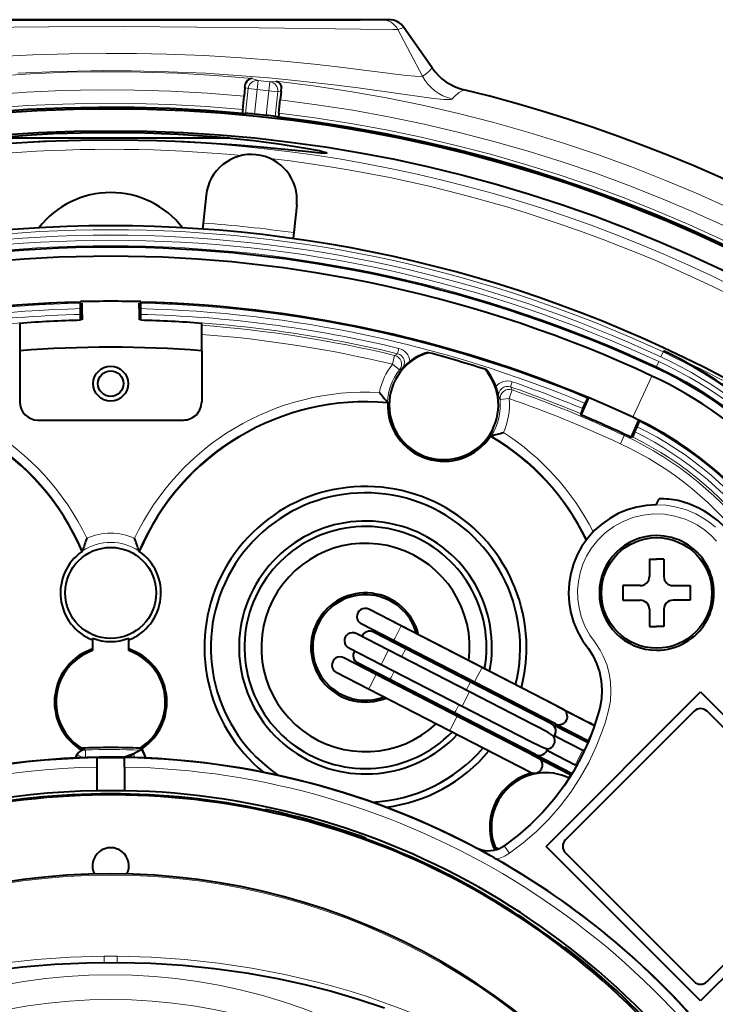
# Model space of a CAD drawing. Extents: x 56 to 556, y 16 to 408.
# Drawn here: x 131 to 150, y 99 to 126 of the extents above; entities that cross this region are included whole.
import ezdxf

# ---------------------------------------------------------------- set-up
doc = ezdxf.new("R2010")
doc.units = 0

msp = doc.modelspace()

# ---------------------------------------------------------------- linework, layer by layer
at = {"color": 7, "lineweight": 40, "ltscale": 0.372348}
msp.add_line((140.728287, 126.015984), (125.834358, 126.015984), dxfattribs=at)
at = {"color": 7, "lineweight": 40, "ltscale": 0.17125}
msp.add_line((126.431328, 126.015984), (133.281326, 126.015984), dxfattribs=at)
at = {"color": 7, "lineweight": 40, "ltscale": 0.001093}
msp.add_line((133.281326, 126.015984), (133.325043, 126.015984), dxfattribs=at)
at = {"color": 7, "lineweight": 40, "ltscale": 0.170157}
msp.add_line((133.325043, 126.015984), (140.131332, 126.015984), dxfattribs=at)
at = {"color": 7, "lineweight": 40, "ltscale": 0.004993}
msp.add_line((140.927994, 126.015984), (140.728287, 126.015984), dxfattribs=at)
at = {"color": 7, "lineweight": 13, "ltscale": 0.004403}
msp.add_line((141.33873, 125.801125), (141.170395, 125.749329), dxfattribs=at)
at = {"color": 7, "lineweight": 13, "ltscale": 0.03383}
msp.add_line((142.110397, 124.689499), (141.33873, 125.801125), dxfattribs=at)
at = {"color": 7, "lineweight": 40, "ltscale": 0.03383}
msp.add_line((142.110535, 124.689598), (141.33876, 125.801147), dxfattribs=at)
at = {"color": 7, "lineweight": 13, "ltscale": 0.036183}
msp.add_line((141.170395, 125.749329), (141.844131, 124.468399), dxfattribs=at)
at = {"color": 7, "lineweight": 40, "ltscale": 0.002719}
msp.add_line((136.970642, 124.150909), (136.98201, 124.259087), dxfattribs=at)
at = {"color": 7, "lineweight": 13, "ltscale": 0.00424}
for p, q in [((137.166946, 124.396744), (137.328766, 124.345963)), ((137.82428, 124.32766), (137.655441, 124.311623))]:
    msp.add_line(p, q, dxfattribs=at)
at = {"color": 7, "lineweight": 13, "ltscale": 0.006246}
for p, q in [((137.30365, 124.097374), (137.328766, 124.345963)), ((137.628311, 124.063248), (137.655441, 124.311623)), ((141.080597, 116.791275), (141.022339, 116.548309)), ((144.309189, 115.843018), (144.226807, 115.607147)), ((147.392532, 114.590836), (147.287125, 114.364311)), ((144.09079, 103.316711), (144.233948, 103.111938))]:
    msp.add_line(p, q, dxfattribs=at)
at = {"color": 7, "lineweight": 40, "ltscale": 0.00918}
for p, q in [((136.907547, 123.55056), (136.945923, 123.915733)), ((137.902069, 123.44603), (137.940445, 123.811203))]:
    msp.add_line(p, q, dxfattribs=at)
at = {"color": 7, "lineweight": 40, "ltscale": 0.005912}
for p, q in [((136.970642, 124.150909), (136.945923, 123.915733)), ((137.965164, 124.046371), (137.940445, 123.811203))]:
    msp.add_line(p, q, dxfattribs=at)
at = {"color": 7, "lineweight": 13, "ltscale": 0.002301}
for p, q in [((136.970642, 124.150909), (137.058411, 124.123154)), ((137.965164, 124.046371), (137.87355, 124.037476))]:
    msp.add_line(p, q, dxfattribs=at)
at = {"color": 7, "lineweight": 13, "ltscale": 0.017137}
for p, q in [((137.058411, 124.123154), (136.986755, 123.441437)), ((137.87355, 124.037476), (137.801895, 123.355759))]:
    msp.add_line(p, q, dxfattribs=at)
at = {"color": 7, "lineweight": 13, "ltscale": 0.006165}
for p, q in [((137.30365, 124.097374), (137.058411, 124.123154)), ((137.628311, 124.063248), (137.87355, 124.037476))]:
    msp.add_line(p, q, dxfattribs=at)
at = {"color": 7, "lineweight": 13, "ltscale": 0.017001}
for p, q in [((137.30365, 124.097374), (137.232574, 123.421074)), ((137.628311, 124.063248), (137.55722, 123.386948))]:
    msp.add_line(p, q, dxfattribs=at)
at = {"color": 7, "lineweight": 40, "ltscale": 0.00272}
msp.add_line((137.965164, 124.046371), (137.976532, 124.154556), dxfattribs=at)
at = {"color": 7, "lineweight": 40, "ltscale": 2.2e-05}
for p, q in [((136.895889, 123.439568), (136.895966, 123.44043)), ((137.890411, 123.335037), (137.890488, 123.335907))]:
    msp.add_line(p, q, dxfattribs=at)
at = {"color": 7, "lineweight": 40, "ltscale": 0.002768}
for p, q in [((136.907547, 123.55056), (136.895966, 123.44043)), ((137.902069, 123.44603), (137.890488, 123.335907))]:
    msp.add_line(p, q, dxfattribs=at)
at = {"color": 7, "lineweight": 40, "ltscale": 0.00227}
for p, q in [((136.895966, 123.44043), (136.986755, 123.441437)), ((137.890488, 123.335907), (137.801895, 123.355759))]:
    msp.add_line(p, q, dxfattribs=at)
at = {"color": 7, "lineweight": 40, "ltscale": 0.152863}
msp.add_line((130.419235, 122.765984), (136.533737, 122.765984), dxfattribs=at)
at = {"color": 7, "lineweight": 40, "ltscale": 0.019289}
for p, q in [((135.905731, 121.193954), (135.825073, 120.42662)), ((138.392029, 120.932632), (138.311386, 120.165298))]:
    msp.add_line(p, q, dxfattribs=at)
at = {"color": 7, "lineweight": 40, "ltscale": 0.004074}
for p, q in [((135.825073, 120.42662), (135.808044, 120.264572)), ((138.311386, 120.165298), (138.294342, 120.00325))]:
    msp.add_line(p, q, dxfattribs=at)
at = {"color": 7, "lineweight": 40, "ltscale": 0.01282}
for p, q in [((132.456329, 117.755829), (132.456329, 118.268616)), ((134.106323, 117.755829), (134.106323, 118.268616))]:
    msp.add_line(p, q, dxfattribs=at)
at = {"color": 7, "lineweight": 40, "ltscale": 0.003949}
for p, q in [((132.496399, 117.919144), (132.496399, 118.077103)), ((134.066254, 118.077103), (134.066254, 117.919144)), ((146.252243, 115.328934), (146.316483, 115.473228))]:
    msp.add_line(p, q, dxfattribs=at)
at = {"color": 7, "lineweight": 40, "ltscale": 0.018804}
for p, q in [((130.781326, 117.672569), (130.781326, 116.920425)), ((135.781326, 116.920425), (135.781326, 117.672569))]:
    msp.add_line(p, q, dxfattribs=at)
at = {"color": 7, "lineweight": 40, "ltscale": 0.035111}
for p, q in [((130.781326, 116.920425), (130.781326, 115.515984)), ((135.781326, 116.920425), (135.781326, 115.515984))]:
    msp.add_line(p, q, dxfattribs=at)
at = {"color": 7, "lineweight": 13, "ltscale": 0.003748}
for p, q in [((141.198227, 116.984085), (141.162979, 116.838379)), ((148.460571, 116.886055), (148.397324, 116.750137)), ((148.274826, 116.486893), (148.338074, 116.622803)), ((144.265366, 115.927193), (144.314499, 116.068825))]:
    msp.add_line(p, q, dxfattribs=at)
at = {"color": 7, "lineweight": 40, "ltscale": 0.000828}
msp.add_line((141.98114, 116.875427), (142.013153, 116.866867), dxfattribs=at)
at = {"color": 7, "lineweight": 13, "ltscale": 0.000528}
msp.add_line((148.460571, 116.886055), (148.469498, 116.905212), dxfattribs=at)
at = {"color": 7, "lineweight": 13, "ltscale": 0.000211}
msp.add_line((148.469498, 116.905212), (148.473053, 116.912857), dxfattribs=at)
at = {"color": 7, "lineweight": 13, "ltscale": 0.002372}
for p, q in [((141.162979, 116.838379), (141.080597, 116.791275)), ((144.309189, 115.843018), (144.265366, 115.927193))]:
    msp.add_line(p, q, dxfattribs=at)
at = {"color": 7, "lineweight": 13, "ltscale": 0.006249}
for p, q in [((141.218033, 116.392792), (141.022339, 116.548309)), ((143.978088, 115.582153), (144.226807, 115.607147))]:
    msp.add_line(p, q, dxfattribs=at)
at = {"color": 7, "lineweight": 13, "ltscale": 0.002066}
for p, q in [((141.291656, 116.430359), (141.218033, 116.392792)), ((143.978088, 115.582153), (143.936478, 115.653564))]:
    msp.add_line(p, q, dxfattribs=at)
at = {"color": 7, "lineweight": 40, "ltscale": 0.000829}
msp.add_line((143.565613, 116.410904), (143.597183, 116.400787), dxfattribs=at)
at = {"color": 7, "lineweight": 13, "ltscale": 0.000965}
msp.add_line((148.258545, 116.451897), (148.274826, 116.486893), dxfattribs=at)
at = {"color": 7, "lineweight": 13, "ltscale": 0.031212}
msp.add_line((147.625702, 115.091927), (148.152435, 116.223862), dxfattribs=at)
at = {"color": 7, "lineweight": 13, "ltscale": 3.8e-05}
msp.add_line((148.152435, 116.223862), (148.153076, 116.225235), dxfattribs=at)
at = {"color": 7, "lineweight": 40, "ltscale": 0.01294}
msp.add_line((146.211319, 115.151184), (146.421844, 115.624023), dxfattribs=at)
at = {"color": 7, "lineweight": 40, "ltscale": 0.001068}
msp.add_line((146.382141, 115.608261), (146.421844, 115.624023), dxfattribs=at)
at = {"color": 7, "lineweight": 40, "ltscale": 0.000506}
for p, q in [((140.88298, 115.50695), (140.891022, 115.488388)), ((143.720215, 114.574303), (143.737595, 114.584648))]:
    msp.add_line(p, q, dxfattribs=at)
at = {"color": 7, "lineweight": 40, "ltscale": 0.1}
msp.add_line((131.281326, 115.015984), (135.281326, 115.015984), dxfattribs=at)
at = {"color": 7, "lineweight": 40, "ltscale": 0.001044}
msp.add_line((146.195923, 115.190002), (146.211319, 115.151184), dxfattribs=at)
at = {"color": 7, "lineweight": 40, "ltscale": 0.012945}
msp.add_line((147.58107, 114.539795), (147.791687, 115.012833), dxfattribs=at)
at = {"color": 7, "lineweight": 40, "ltscale": 0.001076}
msp.add_line((147.806366, 114.972374), (147.791687, 115.012833), dxfattribs=at)
at = {"color": 7, "lineweight": 40, "ltscale": 0.003951}
msp.add_line((147.685608, 114.688721), (147.749878, 114.833099), dxfattribs=at)
at = {"color": 7, "lineweight": 13, "ltscale": 0.000881}
msp.add_line((147.407394, 114.622772), (147.392532, 114.590836), dxfattribs=at)
at = {"color": 7, "lineweight": 40, "ltscale": 0.001036}
msp.add_line((147.620041, 114.553909), (147.58107, 114.539795), dxfattribs=at)
at = {"color": 7, "lineweight": 40, "ltscale": 0.004605}
msp.add_line((148.268082, 112.687561), (148.35202, 112.851517), dxfattribs=at)
at = {"color": 7, "lineweight": 40, "ltscale": 0.00054}
for p, q in [((132.495544, 111.401527), (132.506866, 111.419899)), ((134.067108, 111.401527), (134.055786, 111.419899))]:
    msp.add_line(p, q, dxfattribs=at)
at = {"color": 7, "lineweight": 40, "ltscale": 0.005}
for p, q in [((148.081329, 111.190979), (148.281326, 111.190979)), ((148.481323, 111.190979), (148.281326, 111.190979)), ((148.081329, 109.340988), (148.281326, 109.340988)), ((148.481323, 109.340988), (148.281326, 109.340988))]:
    msp.add_line(p, q, dxfattribs=at)
at = {"color": 7, "lineweight": 40, "ltscale": 0.011875}
for p, q in [((148.081329, 111.190979), (148.081329, 110.715988)), ((148.481323, 111.190979), (148.481323, 110.715988)), ((147.831329, 110.465988), (147.356323, 110.465988)), ((148.731323, 110.465988), (149.206329, 110.465988)), ((147.356323, 110.065979), (147.831329, 110.065979)), ((149.206329, 110.065979), (148.731323, 110.065979)), ((148.081329, 109.815979), (148.081329, 109.340988)), ((148.481323, 109.815979), (148.481323, 109.340988))]:
    msp.add_line(p, q, dxfattribs=at)
at = {"color": 7, "lineweight": 40, "ltscale": 0.01}
for p, q in [((147.356323, 110.465988), (147.356323, 110.065979)), ((149.206329, 110.465988), (149.206329, 110.065979))]:
    msp.add_line(p, q, dxfattribs=at)
at = {"color": 7, "lineweight": 40, "ltscale": 0.025}
for p, q in [((141.261063, 109.358231), (140.371964, 109.815933)), ((141.055084, 108.95813), (140.165985, 109.415848)), ((140.91777, 108.691406), (140.028687, 109.149109)), ((141.387848, 108.730591), (140.498749, 109.188301)), ((140.711807, 108.291306), (139.822693, 108.749023)), ((140.574493, 108.024582), (139.685394, 108.482285)), ((140.953018, 107.885948), (140.063904, 108.343666)), ((140.368515, 107.624481), (139.479401, 108.082199)), ((145.528732, 107.161209), (146.417831, 106.703491)), ((144.842163, 105.82756), (145.731262, 105.369843)), ((145.019974, 105.736015), (145.909088, 105.278297))]:
    msp.add_line(p, q, dxfattribs=at)
at = {"color": 7, "lineweight": 40, "ltscale": 0.0125}
for p, q in [((141.527786, 109.220917), (141.083252, 109.449768)), ((140.841217, 107.887268), (140.396667, 108.116119))]:
    msp.add_line(p, q, dxfattribs=at)
at = {"color": 7, "lineweight": 13, "ltscale": 0.009578}
for p, q in [((141.261063, 109.358231), (141.085709, 109.017616)), ((140.91777, 108.691406), (140.742416, 108.350792)), ((143.48381, 108.213943), (143.308456, 107.873329)), ((140.574493, 108.024582), (140.399139, 107.683968)), ((142.797241, 106.880295), (142.621887, 106.53968))]:
    msp.add_line(p, q, dxfattribs=at)
at = {"color": 7, "lineweight": 40, "ltscale": 0.0625}
for p, q in [((143.48381, 108.213943), (141.261063, 109.358231)), ((143.277832, 107.81385), (141.055084, 108.95813)), ((143.140518, 107.547119), (140.91777, 108.691406)), ((142.934555, 107.147026), (140.711807, 108.291306)), ((145.528732, 107.161209), (143.305984, 108.305489)), ((145.706543, 107.069664), (143.48381, 108.213943)), ((142.797241, 106.880295), (140.574493, 108.024582)), ((145.388779, 106.670883), (143.166046, 107.81517)), ((145.500595, 106.669563), (143.277832, 107.81385)), ((142.591263, 106.480202), (140.368515, 107.624481)), ((144.842163, 105.82756), (142.619415, 106.97184)), ((144.953964, 105.826233), (142.731216, 106.97052)), ((145.019974, 105.736015), (142.797241, 106.880295)), ((144.814026, 105.335907), (142.591263, 106.480202))]:
    msp.add_line(p, q, dxfattribs=at)
at = {"color": 7, "lineweight": 40, "ltscale": 0.008637}
for p, q in [((132.781326, 109.025696), (132.781326, 108.680199)), ((133.781326, 108.680199), (133.781326, 109.025696))]:
    msp.add_line(p, q, dxfattribs=at)
at = {"color": 7, "lineweight": 40, "ltscale": 0.05}
for p, q in [((143.305984, 108.305489), (141.527786, 109.220917)), ((143.166046, 107.81517), (141.387848, 108.730591)), ((142.619415, 106.97184), (140.841217, 107.887268)), ((142.731216, 106.97052), (140.953018, 107.885948))]:
    msp.add_line(p, q, dxfattribs=at)
at = {"color": 7, "lineweight": 13, "ltscale": 0.001673}
for p, q in [((141.085709, 109.017616), (141.055084, 108.95813)), ((140.399139, 107.683968), (140.368515, 107.624481))]:
    msp.add_line(p, q, dxfattribs=at)
at = {"color": 7, "lineweight": 13, "ltscale": 0.006289}
msp.add_line((141.387848, 108.730591), (141.27269, 108.50692), dxfattribs=at)
at = {"color": 7, "lineweight": 13, "ltscale": 0.001672}
for p, q in [((140.742416, 108.350792), (140.711807, 108.291306)), ((140.983627, 107.945427), (140.953018, 107.885948)), ((143.308456, 107.873329), (143.277832, 107.81385)), ((142.965179, 107.206505), (142.934555, 107.147026)), ((142.761841, 107.029999), (142.731216, 106.97052)), ((142.621887, 106.53968), (142.591263, 106.480202)), ((146.420303, 106.271332), (146.389679, 106.211853)), ((146.077026, 105.604507), (146.046402, 105.545029))]:
    msp.add_line(p, q, dxfattribs=at)
at = {"color": 7, "lineweight": 13, "ltscale": 0.004617}
for p, q in [((141.068161, 108.109619), (140.983627, 107.945427)), ((142.846359, 107.194199), (142.761841, 107.029999))]:
    msp.add_line(p, q, dxfattribs=at)
at = {"color": 7, "lineweight": 13, "ltscale": 0.00629}
msp.add_line((143.166046, 107.81517), (143.050888, 107.591492), dxfattribs=at)
at = {"color": 7, "lineweight": 13, "ltscale": 0.009577}
for p, q in [((143.140518, 107.547119), (142.965179, 107.206505)), ((146.252365, 105.945122), (146.077026, 105.604507))]:
    msp.add_line(p, q, dxfattribs=at)
at = {"color": 7, "lineweight": 40, "ltscale": 0.048813}
msp.add_line((144.876343, 106.653076), (143.140518, 107.547119), dxfattribs=at)
at = {"color": 7, "lineweight": 40, "ltscale": 0.15}
for p, q in [((145.245483, 103.301208), (149.488129, 107.543846)), ((149.488129, 107.543846), (153.730759, 103.301208)), ((149.488129, 99.058563), (145.245483, 103.301208)), ((153.730759, 103.301208), (149.488129, 99.058563))]:
    msp.add_line(p, q, dxfattribs=at)
at = {"color": 7, "lineweight": 40, "ltscale": 0.052575}
msp.add_line((144.804337, 106.184448), (142.934555, 107.147026), dxfattribs=at)
at = {"color": 7, "lineweight": 40, "ltscale": 0.001258}
for p, q in [((144.410248, 107.174637), (144.428085, 107.221695)), ((143.947479, 106.288132), (143.975433, 106.329994))]:
    msp.add_line(p, q, dxfattribs=at)
at = {"color": 7, "lineweight": 40, "ltscale": 0.024424}
msp.add_line((145.706543, 107.069664), (146.57515, 106.622505), dxfattribs=at)
at = {"color": 7, "lineweight": 40, "ltscale": 0.125}
for p, q in [((149.31134, 107.013519), (145.775818, 103.477982)), ((153.200439, 103.477982), (149.664902, 107.013519)), ((145.775818, 103.124428), (149.31134, 99.588898)), ((149.664902, 99.588898), (153.200439, 103.124428))]:
    msp.add_line(p, q, dxfattribs=at)
at = {"color": 7, "lineweight": 40, "ltscale": 0.028296}
msp.add_line((145.388779, 106.670883), (146.395081, 106.152832), dxfattribs=at)
at = {"color": 7, "lineweight": 40, "ltscale": 0.024985}
msp.add_line((145.501129, 106.669281), (146.389679, 106.211853), dxfattribs=at)
at = {"color": 7, "lineweight": 40, "ltscale": 0.004423}
msp.add_line((146.57515, 106.622505), (146.417831, 106.703491), dxfattribs=at)
at = {"color": 7, "lineweight": 40, "ltscale": 0.020483}
for p, q in [((145.523911, 106.320137), (146.252365, 105.945122)), ((145.317947, 105.920036), (146.046402, 105.545029))]:
    msp.add_line(p, q, dxfattribs=at)
at = {"color": 7, "lineweight": 13, "ltscale": 0.005306}
msp.add_line((146.517456, 106.460037), (146.420303, 106.271332), dxfattribs=at)
at = {"color": 7, "lineweight": 40, "ltscale": 0.000701}
msp.add_line((146.414612, 106.199013), (146.389679, 106.211853), dxfattribs=at)
at = {"color": 7, "lineweight": 13, "ltscale": 0.000445}
msp.add_line((132.354523, 105.820015), (132.370224, 105.811661), dxfattribs=at)
at = {"color": 7, "lineweight": 13, "ltscale": 0.004142}
msp.add_line((132.370224, 105.811661), (132.519302, 105.739334), dxfattribs=at)
at = {"color": 7, "lineweight": 40, "ltscale": 0.000856}
for p, q in [((132.400757, 105.998154), (132.429077, 105.978935)), ((134.161896, 105.998154), (134.133575, 105.978935))]:
    msp.add_line(p, q, dxfattribs=at)
at = {"color": 7, "lineweight": 40, "ltscale": 0.001017}
msp.add_line((132.429077, 105.978935), (132.463287, 105.956924), dxfattribs=at)
at = {"color": 7, "lineweight": 40, "ltscale": 0.001142}
msp.add_line((132.475159, 106.001038), (132.463287, 105.956924), dxfattribs=at)
at = {"color": 7, "lineweight": 40, "ltscale": 0.002702}
msp.add_line((132.463287, 105.956924), (132.571289, 105.960732), dxfattribs=at)
at = {"color": 7, "lineweight": 13, "ltscale": 0.000444}
msp.add_line((132.571289, 105.960732), (132.587006, 105.952431), dxfattribs=at)
at = {"color": 7, "lineweight": 13, "ltscale": 0.005268}
msp.add_line((132.587006, 105.952431), (132.59375, 105.741821), dxfattribs=at)
at = {"color": 7, "lineweight": 40, "ltscale": 0.001372}
msp.add_line((134.087494, 106.001038), (134.10173, 105.948029), dxfattribs=at)
at = {"color": 7, "lineweight": 40, "ltscale": 0.000532}
msp.add_line((134.133575, 105.978935), (134.122238, 105.96093), dxfattribs=at)
at = {"color": 7, "lineweight": 40, "ltscale": 0.028276}
msp.add_line((144.954544, 105.825935), (145.960159, 105.308243), dxfattribs=at)
at = {"color": 7, "lineweight": 40, "ltscale": 0.001125}
msp.add_line((146.292374, 105.92453), (146.252365, 105.945122), dxfattribs=at)
at = {"color": 7, "lineweight": 40, "ltscale": 0.00625}
for p, q in [((132.906326, 105.482086), (132.906326, 105.732086)), ((133.656326, 105.482086), (133.656326, 105.732086))]:
    msp.add_line(p, q, dxfattribs=at)
at = {"color": 7, "lineweight": 40, "ltscale": 0.001124}
msp.add_line((146.086395, 105.524445), (146.046402, 105.545029), dxfattribs=at)
at = {"color": 7, "lineweight": 40, "ltscale": 0.016243}
for p, q in [((132.906326, 104.832382), (132.906326, 105.482086)), ((133.656326, 105.482086), (133.656326, 104.832382))]:
    msp.add_line(p, q, dxfattribs=at)
at = {"color": 7, "lineweight": 40, "ltscale": 0.0057}
msp.add_line((145.93399, 105.265472), (145.731262, 105.369843), dxfattribs=at)
at = {"color": 7, "lineweight": 13, "ltscale": 0.006978}
msp.add_line((145.909088, 105.278297), (145.781326, 105.030136), dxfattribs=at)
at = {"color": 7, "lineweight": 40, "ltscale": 0.0007}
msp.add_line((145.93399, 105.265472), (145.909088, 105.278297), dxfattribs=at)
at = {"color": 7, "lineweight": 40, "ltscale": 0.000109}
for p, q in [((132.906326, 104.828018), (132.906326, 104.832382)), ((133.656326, 104.828018), (133.656326, 104.832382))]:
    msp.add_line(p, q, dxfattribs=at)
at = {"color": 7, "lineweight": 40, "ltscale": 0.000705}
for p, q in [((137.514343, 104.273087), (137.520203, 104.300652)), ((140.293671, 103.47612), (140.303314, 103.502602))]:
    msp.add_line(p, q, dxfattribs=at)
at = {"color": 7, "lineweight": 40, "ltscale": 0.000679}
for p, q in [((137.542969, 104.315445), (137.520203, 104.300652)), ((140.29184, 103.527222), (140.303314, 103.502602))]:
    msp.add_line(p, q, dxfattribs=at)
at = {"color": 7, "lineweight": 40, "ltscale": 0.001681}
msp.add_line((143.782883, 103.312759), (143.806549, 103.249817), dxfattribs=at)
at = {"color": 7, "lineweight": 40, "ltscale": 0.001159}
msp.add_line((143.841385, 103.280388), (143.806549, 103.249817), dxfattribs=at)
at = {"color": 7, "lineweight": 40, "ltscale": 0.001929}
msp.add_line((143.806549, 103.249817), (143.873978, 103.212273), dxfattribs=at)
at = {"color": 7, "lineweight": 40, "ltscale": 0.00125}
msp.add_line((145.730499, 100.490059), (145.760941, 100.529724), dxfattribs=at)
at = {"color": 7, "lineweight": 13, "ltscale": 0.004289}
for p, q in [((133.102722, 100.114784), (133.100784, 100.286346)), ((133.461868, 100.286346), (133.45993, 100.114784))]:
    msp.add_line(p, q, dxfattribs=at)
at = {"color": 7, "lineweight": 13}
for points in [[(141.170395, 125.749329), (141.148605, 125.748428), (141.030777, 125.748123), (140.141998, 125.758018), (137.358765, 125.796753), (135.644028, 125.814758), (133.621414, 125.824486), (131.583527, 125.819489), (129.636063, 125.801971), (126.457146, 125.758514), (125.601204, 125.74852), (125.41555, 125.748405), (125.392258, 125.749329)], [(129.856522, 124.982208), (131.146469, 125.0495), (132.148773, 125.079811), (133.155655, 125.091461), (133.986557, 125.087036), (134.815674, 125.069923), (135.849213, 125.030518), (136.86377, 124.971771), (137.844131, 124.895653), (138.874496, 124.795021), (139.509003, 124.723015), (140.6026, 124.584686), (141.396149, 124.48407), (141.649933, 124.459946), (141.80069, 124.457199), (141.83696, 124.464157), (141.844131, 124.468399)], [(130.726685, 124.545471), (131.618454, 124.58503), (132.731277, 124.610992), (133.845673, 124.610817), (134.867584, 124.587654), (135.883179, 124.542946), (136.885208, 124.477905), (137.621719, 124.417099), (138.339142, 124.347603), (139.415588, 124.225311), (140.082108, 124.139786), (141.243484, 123.977776), (141.894608, 123.886269), (142.151443, 123.853401), (142.441971, 123.824326), (142.542664, 123.819832), (142.613007, 123.822395), (142.652924, 123.832092), (142.659943, 123.837379)], [(141.844131, 124.468399), (141.944244, 124.525055), (142.032318, 124.601151), (142.110397, 124.689499)], [(142.659943, 123.837379), (142.746552, 123.927528), (142.855194, 124.012207), (142.979553, 124.093155)], [(149.893509, 112.072983), (149.751938, 112.189789), (149.602554, 112.295303), (149.357437, 112.435265), (149.097794, 112.545738), (148.827209, 112.625237), (148.549393, 112.672714), (148.268082, 112.687561)], [(149.924149, 111.685646), (149.778564, 111.839249), (149.592072, 111.997475), (149.389877, 112.133408), (149.229111, 112.219925), (149.061707, 112.292625), (148.782516, 112.379089), (148.494492, 112.427261), (148.20282, 112.436325), (147.91272, 112.406204), (147.629364, 112.337517), (147.357986, 112.231606), (147.10321, 112.090347), (146.869583, 111.916245), (146.661301, 111.712357), (146.482117, 111.482269), (146.357651, 111.273903), (146.257156, 111.052803), (146.181946, 110.821724), (146.132996, 110.583565), (146.110947, 110.341354), (146.116135, 110.098183), (146.148499, 109.857117), (146.207596, 109.621193), (146.310135, 109.35463), (146.446762, 109.103828), (146.570847, 108.931686), (146.729294, 108.693192), (146.815659, 108.526787), (146.908463, 108.295151), (146.974731, 108.055534), (147.014069, 107.811058), (147.026382, 107.563339), (147.009262, 107.298759), (146.96048, 107.039566), (146.871307, 106.725494), (146.792755, 106.487221), (146.619232, 106.041565), (146.415237, 105.609009), (146.181763, 105.19162), (145.919937, 104.791412), (145.631012, 104.410309), (145.316391, 104.050125), (144.97757, 103.712608), (144.61618, 103.399376), (144.233948, 103.111938)], [(133.1008, 100.286354), (132.171371, 100.257874), (131.243942, 100.193329), (130.320221, 100.092522), (129.402039, 99.955154), (128.491257, 99.780861), (127.58989, 99.569153), (127.143379, 99.449104), (126.700005, 99.319496), (126.044594, 99.108063), (125.397575, 98.874825), (124.760162, 98.619606), (124.133598, 98.342232)], [(142.429047, 98.342224), (141.871078, 98.590561), (141.30452, 98.821213), (140.730133, 99.034378), (140.297653, 99.181877), (139.861511, 99.319832), (139.415894, 99.45005), (138.967102, 99.570602), (138.067413, 99.781708), (137.158478, 99.955521), (136.242264, 100.092537), (135.320633, 100.193153), (134.392288, 100.257828), (133.461868, 100.286354)]]:
    msp.add_lwpolyline(points, dxfattribs=at)
at = {"color": 7, "lineweight": 40}
for points in [[(137.166946, 124.396744), (137.105682, 124.386589), (137.047104, 124.351509), (137.011078, 124.311844), (136.98201, 124.259087)], [(137.82428, 124.32766), (137.882095, 124.304985), (137.932098, 124.258492), (137.959076, 124.212204), (137.976532, 124.154556)], [(130.522354, 122.810867), (131.102432, 122.852684), (131.700241, 122.8853), (132.843094, 122.91864), (133.998596, 122.914001), (135.135223, 122.871735), (136.218918, 122.79599), (137.211029, 122.695007), (137.965652, 122.596176), (138.578461, 122.499252), (139.005157, 122.418182), (139.193588, 122.37101), (139.210129, 122.36425), (139.214844, 122.36142), (139.217194, 122.358948), (139.217468, 122.357849)], [(130.251587, 122.608871), (131.436584, 122.674751), (132.462433, 122.706161), (133.507431, 122.713303), (134.548752, 122.695374), (135.312836, 122.666435), (136.050156, 122.626053), (136.748505, 122.576851), (137.394333, 122.522369), (138.632599, 122.399048), (139.043762, 122.359344), (139.161026, 122.352196), (139.211121, 122.354019), (139.215485, 122.355484), (139.216751, 122.356354), (139.217392, 122.35733), (139.217468, 122.357849)], [(132.496399, 118.077103), (132.499908, 118.218811), (132.500931, 118.225868), (132.501465, 118.227158)], [(134.066254, 118.077103), (134.062744, 118.218811), (134.061722, 118.225868), (134.061188, 118.227158)], [(132.496399, 117.919144), (132.499908, 117.777596), (132.500931, 117.770584), (132.501465, 117.76931)], [(134.066254, 117.919144), (134.062744, 117.777596), (134.061722, 117.770584), (134.061188, 117.76931)], [(146.316483, 115.473228), (146.377335, 115.601257), (146.381134, 115.6073), (146.382141, 115.608261)], [(146.252243, 115.328934), (146.197876, 115.198196), (146.195953, 115.191368), (146.195908, 115.189995)], [(147.749878, 114.833099), (147.804367, 114.964096), (147.80629, 114.970848), (147.806366, 114.972374)], [(147.620041, 114.553894), (147.620544, 114.554276), (147.621811, 114.555908), (147.642029, 114.594437), (147.685608, 114.688721)], [(148.268082, 112.687561), (147.998947, 112.671059), (147.733368, 112.624741), (147.474625, 112.54921), (147.225891, 112.445412), (146.990219, 112.314629), (146.770523, 112.158455), (146.56778, 111.977074), (146.386612, 111.774033), (146.229355, 111.55188), (146.097977, 111.31337), (145.994171, 111.061516), (145.919281, 110.799492), (145.874344, 110.531013), (145.859802, 110.259155), (145.875885, 109.987381), (145.922363, 109.719124), (145.998657, 109.457779), (146.10379, 109.206657), (146.254684, 108.940567), (146.398346, 108.74527), (146.526611, 108.543953), (146.629288, 108.329422), (146.707901, 108.095711), (146.757034, 107.854568), (146.776321, 107.606979), (146.764694, 107.357986), (146.717346, 107.09729), (146.659515, 106.88784), (146.54628, 106.539551), (146.414429, 106.19857), (146.218246, 105.772758), (145.992538, 105.361824), (145.738434, 104.967812), (145.457199, 104.592682), (145.150238, 104.238297), (144.819061, 103.906418), (144.465332, 103.598717), (144.09079, 103.316711)], [(152.185822, 107.766678), (152.065201, 108.335999), (151.908813, 108.896591), (151.71727, 109.446182), (151.491364, 109.98259), (151.23201, 110.503616), (150.940247, 111.007179), (150.617218, 111.491257), (150.431961, 111.742203), (150.251373, 111.967537), (150.156754, 112.071854), (149.968979, 112.248581), (149.764236, 112.405968), (149.6064, 112.507141), (149.441788, 112.596642), (149.161697, 112.716232), (148.869705, 112.802269)], [(145.446228, 106.329483), (145.433624, 106.343201), (145.383057, 106.380318), (145.301575, 106.429314), (145.061768, 106.557968), (144.876343, 106.653076)], [(145.523911, 106.320137), (145.48703, 106.335541), (145.474594, 106.337303), (145.466095, 106.335083), (145.463272, 106.332527)], [(145.265198, 105.977844), (145.247528, 105.97995), (145.191193, 105.998123), (145.109085, 106.033356), (144.804337, 106.184448)], [(134.10173, 105.948029), (134.101135, 105.947357), (134.096054, 105.943626), (133.918015, 105.846252), (133.689941, 105.763947), (133.634567, 105.749916)], [(134.122238, 105.96093), (134.121338, 105.959991), (134.116531, 105.956207), (134.080902, 105.932335), (133.903305, 105.838913)], [(145.317947, 105.920036), (145.283981, 105.941116), (145.275314, 105.950203), (145.272186, 105.958405), (145.272629, 105.962196)], [(125.760315, 98.866333), (126.587204, 99.139015), (127.426445, 99.377136), (128.276138, 99.58123), (129.134445, 99.751778), (129.999649, 99.889221), (130.870117, 99.993942), (131.74437, 100.066254), (132.622635, 100.10643), (133.501938, 100.114433), (134.380951, 100.090294), (135.258255, 100.033928), (136.132431, 99.945152), (137.001984, 99.823715), (137.865387, 99.669266), (138.611343, 99.507454), (139.350464, 99.319878), (140.081299, 99.10627), (140.802338, 98.866333)]]:
    msp.add_lwpolyline(points, dxfattribs=at)
for centre, radius in [((133.281326, 84.265984), 39.301585), ((133.281326, 84.265984), 38.7), ((133.281326, 116.015984), 0.478289), ((133.281326, 116.015984), 0.35), ((148.281326, 110.265984), 1.518132), ((133.281326, 110.265984), 1.25)]:
    msp.add_circle(centre, radius, dxfattribs=at)
at = {"color": 7, "lineweight": 13}
for centre, radius, start, end in [((140.728271, 125.516121), 0.499863, 27.810059, 89.996704), ((140.927994, 125.515984), 0.5, 34.769761, 90.000043), ((133.281326, 84.265984), 40.318436, 84.469639, 173.530354), ((142.949295, 125.054337), 1.250891, 207.932067, 256.625654), ((143.330368, 125.536026), 1.484906, 214.756492, 256.334394), ((137.307281, 124.097137), 0.250011, 85.067875, 174.033234), ((133.281326, 84.265984), 40.28382, 83.766403, 84.233595), ((137.62471, 124.063782), 0.250012, 353.966711, 82.931897), ((133.281326, 84.265984), 40.318436, 354.469642, 83.530359), ((133.281326, 84.265984), 39.81874, 84.719474, 173.28052), ((133.281326, 84.265984), 40.990965, 241.352115, 76.31438), ((133.281326, 84.265984), 40.033972, 83.766403, 84.233595), ((133.281326, 84.265984), 39.451585, 84.726174, 173.273826), ((133.281326, 84.265984), 39.81874, 354.719476, 83.280524), ((133.281326, 84.265984), 39.451585, 354.726173, 83.27383), ((133.281326, 84.265984), 38.438098, 55.859486, 124.140519), ((133.281326, 84.265984), 38.188136, 84.591941, 123.161247), ((133.281326, 84.265984), 38.188136, 56.838754, 83.408091), ((133.281326, 84.265984), 36.25, 82.023892, 85.976106), ((133.281326, 84.265984), 36.086997, 59.237172, 120.762826), ((133.281326, 84.265984), 35.978865, 65.045811, 114.954187), ((133.281326, 118.765984), 1.603553, 81.604921, 98.395015), ((133.281326, 84.265984), 35.828956, 65.045811, 114.954187), ((133.281326, 84.265984), 35.688504, 65.045811, 114.954187), ((133.281326, 84.265984), 35.538596, 65.045811, 114.954187), ((133.281326, 84.265984), 33.970135, 91.315476, 112.684522), ((133.281326, 84.265984), 33.970135, 67.315476, 88.684522), ((133.281326, 84.265984), 33.820226, 91.329874, 112.670124), ((133.281326, 84.265984), 33.820226, 67.329874, 88.670124), ((133.281326, 84.265984), 33.662314, 91.336117, 103.602584), ((133.281326, 84.265984), 33.512405, 91.333447, 103.602584), ((133.281326, 84.265984), 33.512405, 76.397414, 88.666552), ((133.281326, 84.265984), 33.662314, 76.397414, 88.663888), ((133.281326, 84.265984), 33.447314, 76.515597, 85.713465), ((133.281326, 84.265984), 33.197466, 76.515597, 85.681144), ((141.104385, 116.595627), 0.399617, 4.297984, 76.417611), ((143.406769, 106.025475), 11.978865, 16.914502, 65.045811), ((133.281326, 84.265984), 36.008426, 59.237684, 65.045811), ((141.021942, 116.54808), 0.250157, 321.624244, 76.440287), ((141.104523, 116.595703), 0.249635, 318.537828, 76.458886), ((143.406769, 106.025475), 11.688504, 16.418177, 65.045811), ((143.406769, 106.025475), 11.828956, 16.914504, 65.045811), ((142.433426, 115.426949), 1.802403, 141.526793, 168.926779), ((142.433426, 115.426949), 1.552441, 141.526793, 177.051849), ((143.406769, 106.025475), 11.538596, 16.418177, 65.045811), ((144.18338, 115.691315), 0.399617, 70.846943, 142.966542), ((133.281326, 84.265984), 33.662314, 67.336117, 70.867113), ((144.183289, 115.691452), 0.249635, 70.805648, 188.726695), ((144.227005, 115.606735), 0.250156, 70.824137, 185.640447), ((133.281326, 84.265984), 33.512405, 67.333446, 70.867113), ((133.281326, 84.265984), 33.447314, 65.045811, 70.74893), ((126.281326, 108.765984), 6.767765, 23.08921, 95.100303), ((126.281326, 108.765984), 7.017613, 25.32935, 93.130702), ((140.281326, 108.765984), 7.017613, 86.869303, 154.670645), ((140.281326, 108.765984), 6.767765, 84.899689, 156.910796), ((142.433426, 115.426949), 1.552441, 327.137675, 5.737736), ((142.433426, 115.426949), 1.802403, 335.262732, 5.737736), ((133.281326, 84.265984), 33.197466, 65.045811, 70.74893), ((143.406769, 106.025475), 9.820226, 7.455941, 63.751702), ((143.406769, 106.025475), 9.970135, 7.455941, 63.814594), ((140.281326, 108.765984), 6.767765, 26.072634, 59.289819), ((140.281326, 108.765984), 7.017613, 26.944458, 57.320211), ((143.406769, 106.025475), 9.447314, 7.455941, 65.045811), ((143.406769, 106.025475), 9.512405, 7.455941, 63.709375), ((143.406769, 106.025475), 9.662314, 7.455941, 63.714935), ((143.406769, 106.025475), 9.197466, 7.455941, 65.045811), ((133.281326, 110.265984), 1.639679, 66.377418, 113.622581), ((133.281326, 84.265984), 36.611751, 131.868523, 48.131472), ((133.281326, 110.265984), 1.389717, 56.132038, 123.867967), ((126.281326, 108.765984), 6.767765, 333.36257, 334.117413), ((132.595184, 105.70253), 0.250035, 91.874671, 154.122358), ((133.281326, 84.265984), 21.697559, 87.833077, 91.833772), ((140.281326, 108.765984), 7.017613, 204.651896, 205.522131), ((140.281326, 108.765984), 6.767765, 204.486128, 206.637432), ((133.281326, 84.265984), 21.469377, 91.000823, 131.920705), ((133.281326, 84.265984), 21.469377, 28.079292, 88.999182), ((133.281326, 84.265984), 21.219416, 91.012612, 131.836585), ((133.281326, 84.265984), 21.219416, 28.163414, 88.987386), ((143.661301, 103.931068), 0.99945, 282.354922, 304.956827), ((133.281326, 84.265984), 18.28325, 30.441371, 149.558631), ((133.281326, 84.265984), 18.24722, 30.023391, 149.976611), ((133.281326, 84.265984), 16.021384, 89.354358, 90.645647), ((133.281326, 84.265984), 15.507544, 54.148896, 125.851099), ((133.281326, 84.265984), 14.827761, 54.1489, 125.851099)]:
    msp.add_arc(centre, radius, start, end, dxfattribs=at)
at = {"color": 7, "lineweight": 40}
for centre, radius, start, end in [((140.928009, 125.515907), 0.500077, 34.777763, 90.001225), ((143.330887, 125.536743), 1.485565, 214.767707, 256.321635), ((133.281326, 84.265984), 40.991117, 241.352115, 76.31438), ((133.281326, 84.265984), 39.33999, 84.72823, 173.271763), ((136.697021, 118.592026), 4.85838, 83.671675, 86.580885), ((133.281326, 84.265984), 39.35395, 83.762366, 84.237631), ((137.078384, 118.566422), 4.843982, 81.409462, 84.327319), ((133.281326, 84.265984), 39.33999, 354.728232, 83.271768), ((137.14888, 121.063293), 1.25, 354, 173.999998), ((133.281326, 118.765984), 2.5, 37.82289, 142.17704), ((133.281326, 84.265984), 36.08715, 59.237172, 120.762826), ((133.281326, 84.265984), 35.5, 65.045811, 114.954187), ((133.281326, 84.266136), 35.249856, 65.045701, 114.954297), ((133.281342, 84.266014), 33.999977, 91.390417, 114.954228), ((133.281326, 84.265984), 34, 91.390404, 100.077059), ((133.281326, 84.266144), 34.012473, 88.610107, 91.389891), ((133.281326, 84.265984), 34, 67.263976, 88.609601), ((133.281311, 84.265999), 33.99999, 65.045777, 88.609574), ((133.281326, 84.265984), 33.5, 91.411161, 94.279785), ((133.281326, 84.265984), 33.5, 85.72022, 88.588844), ((133.281326, 84.265984), 32.75, 85.622015, 94.377983), ((142.433426, 115.426949), 1.517453, 107.341361, 127.82419), ((143.276443, 105.885284), 12.190804, 50.89718, 64.76843), ((142.433426, 115.426949), 1.5, 106.271132, 40.993399), ((142.513351, 115.31987), 1.651008, 127.736135, 137.73), ((133.281326, 84.265984), 33.75, 72.258709, 75.005818), ((142.433441, 115.426949), 1.517453, 19.440339, 39.923169), ((143.406769, 106.025475), 11.5, 7.455941, 65.045811), ((143.406754, 106.025459), 11.250023, 21.854379, 65.045763), ((142.308304, 115.380096), 1.651008, 9.534536, 19.5284), ((145.714035, 119.691269), 6.391266, 217.809873, 220.896545), ((126.281326, 108.765984), 6.75, 22.982547, 95.182286), ((131.281326, 115.515984), 0.5, 180.000005, 269.999997), ((140.281326, 108.765984), 6.75, 84.817713, 157.017457), ((135.281326, 115.515984), 0.5, 269.999997, 360), ((142.433426, 115.426949), 1.543637, 177.718735, 326.470782), ((133.281326, 84.265984), 33.48254, 65.045811, 67.283517), ((143.406906, 106.025581), 9.999842, 21.854121, 65.046268), ((143.406769, 106.025475), 10, 7.455941, 63.992357), ((140.281326, 108.765984), 6.75, 25.996928, 59.371816), ((142.268219, 120.804153), 6.39077, 283.292748, 286.379659), ((143.406769, 106.025475), 9.48254, 63.882752, 65.045811), ((140.281326, 108.765984), 4.424983, 0.000007, 230.780198), ((140.281326, 108.765984), 4.25, 346.02269, 235.7564), ((148.368271, 110.27404), 2.57746, 78.781772, 90.361203), ((140.281326, 108.765984), 3.475023, 349.054788, 316.465781), ((140.281326, 108.765984), 3.325023, 349.811835, 315.708726), ((133.281326, 84.265984), 36.861751, 180.000005, 48.233713), ((137.53154, 109.919067), 5.24404, 159.35207, 163.367224), ((129.032959, 109.919647), 5.242114, 16.632467, 20.649091), ((148.281326, 110.265984), 1.575, 90.000003, 269.999997), ((148.281326, 110.265984), 1.575, 269.999997, 90.000003), ((140.281326, 108.765984), 2.862534, 352.674082, 312.846317), ((133.281326, 110.265984), 1.380913, 124.683027, 248.77205), ((133.281326, 110.265984), 1.380913, 291.227945, 55.316975), ((147.831329, 110.715988), 0.25, 269.999997, 360), ((148.731323, 110.715988), 0.25, 180.000005, 269.999997), ((140.281326, 108.765984), 1.5, 13.301618, 292.218412), ((140.281326, 108.765984), 1.45, 15.0139, 290.506705), ((140.268967, 109.615891), 0.225, 62.757998, 242.758), ((147.831329, 109.815979), 0.25, 0, 90.000003), ((148.731323, 109.815979), 0.25, 90.000003, 180.000005), ((133.281326, 110.265984), 1.337275, 248.043992, 291.956009), ((139.92569, 108.949066), 0.225, 62.757998, 242.758), ((140.395752, 108.988258), 0.225, 62.757998, 159.139706), ((140.281387, 108.765991), 4.424923, 345.488998, 359.999931), ((133.281326, 107.265984), 1.543637, 108.899553, 235.21799), ((133.281326, 107.265984), 1.5, 109.471219, 237.489943), ((133.281326, 107.265984), 1.543637, 304.782026, 71.100425), ((133.281326, 107.265984), 1.5, 302.510059, 70.528779), ((139.582397, 108.282242), 0.225, 62.757998, 242.758), ((140.166901, 108.543709), 0.225, 146.380967, 242.758), ((140.281326, 108.765984), 1.45, 351.882604, 353.987653), ((140.281326, 108.765984), 1.5, 351.221529, 353.247392), ((140.281326, 108.765984), 2.862534, 342.311871, 343.328301), ((140.281326, 108.765984), 1.45, 311.532967, 313.637936), ((140.281326, 108.765984), 1.5, 312.272762, 314.298613), ((140.281326, 108.765984), 3.325023, 340.973495, 341.844884), ((140.281326, 108.765984), 3.475023, 340.616681, 341.449645), ((140.281326, 108.765984), 4.25, 339.177393, 339.856179), ((140.281326, 108.765984), 2.862534, 322.192116, 323.208541), ((145.603577, 106.869614), 0.225, 242.762685, 62.762683), ((149.488129, 106.836739), 0.25, 45.000001, 135), ((140.281326, 108.765984), 3.325023, 323.675681, 324.547186), ((140.281326, 108.765984), 3.475023, 324.070927, 324.903998), ((145.285797, 106.470833), 0.225, 317.809816, 62.762636), ((140.281326, 108.765984), 4.25, 325.66441, 326.343287), ((145.260284, 106.202789), 0.225, 271.251698, 34.268982), ((126.281326, 108.765984), 6.75, 333.278265, 334.12307), ((132.579407, 105.710892), 0.249964, 91.863674, 154.115487), ((133.281326, 84.265984), 21.75, 87.875827, 92.124178), ((133.281311, 107.266052), 1.556802, 283.111345, 293.549411), ((140.281326, 108.765984), 6.75, 204.386885, 206.721744), ((140.281326, 108.765984), 4.25, 272.352806, 319.497897), ((140.281326, 108.765976), 4.424964, 277.328866, 320.031393), ((145.056946, 106.026283), 0.225, 242.762672, 347.710864), ((133.281326, 84.265984), 21.486759, 62.155336, 117.832812), ((133.281326, 84.26561), 21.469824, 88.999202, 91.000803), ((144.916992, 105.535965), 0.225, 242.762685, 62.762683), ((145.239258, 103.824432), 1.543637, 104.644843, 199.357844), ((145.239258, 103.824432), 1.5, 64.692615, 201.265775), ((133.281326, 84.265984), 20.45, 24.169779, 135.830223), ((133.281326, 84.265984), 20.56982, 91.044591, 131.576942), ((133.281326, 84.265945), 20.478215, 78.053749, 101.94627), ((133.281326, 84.265984), 20.565456, 88.955182, 91.044817), ((133.281326, 84.265984), 20.56982, 28.42306, 88.955407), ((133.281326, 84.265984), 20.497382, 70, 78.000002), ((133.281372, 84.266068), 20.478084, 52.499976, 69.946335), ((145.952591, 103.301208), 0.25, 135, 225), ((133.281326, 102.765984), 0.5, 333.613994, 206.385945), ((143.661194, 103.931587), 0.75012, 242.710639, 294.094405), ((127.734383, 74.596748), 32.629688, 60.352405, 61.47326), ((133.281326, 84.265984), 21.75, 60.687296, 60.953441), ((143.661484, 103.930779), 0.749261, 294.09978, 304.95834), ((133.28125, 84.265884), 21.482672, 40.212694, 60.452993), ((133.281326, 84.265984), 18.283288, 30.442464, 149.557538), ((133.281342, 84.266037), 20.499947, 40.698673, 52.499955), ((149.488129, 99.765671), 0.25, 225, 314.999999)]:
    msp.add_arc(centre, radius, start, end, dxfattribs=at)

doc.saveas('drawing.dxf')
